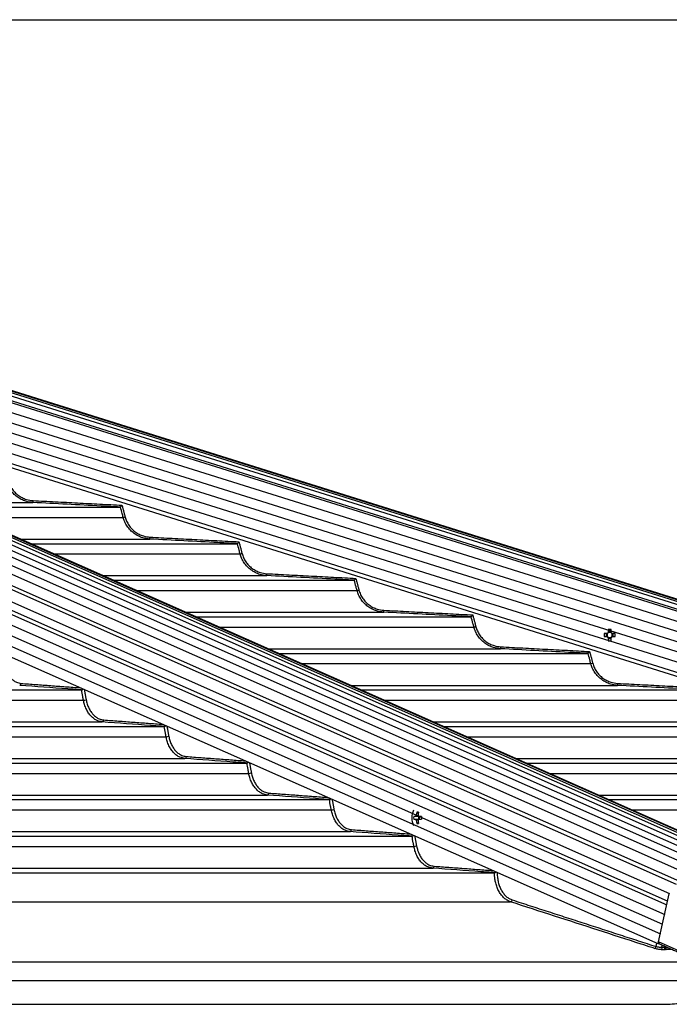
# Model space of a CAD drawing. Extents: x -59648 to 12600, y -26008 to 8910.
# Drawn here: x 4137 to 4471, y 4751 to 5257 of the extents above; entities that cross this region are included whole.
import ezdxf

# ---------------------------------------------------------------- set-up
doc = ezdxf.new("R2010")
doc.units = 0
doc.header["$LTSCALE"] = 9
doc.layers.get('0').update_dxf_attribs({"linetype": 'CONTINUOUS'})
doc.layers.get('DEFPOINTS').update_dxf_attribs({"linetype": 'CONTINUOUS'})
for name, color, linetype in [('P001', 131, 'CONTINUOUS'), ('P002', 181, 'CONTINUOUS'), ('P006', 141, 'CONTINUOUS'), ('P901', 135, 'CONTINUOUS'), ('P902', 185, 'CONTINUOUS'), ('P906', 145, 'CONTINUOUS'), ('P_2DIM', 6, 'CONTINUOUS')]:
    doc.layers.add(name, color=color, linetype=linetype)
doc.styles.add('BIGFONT', font='simplex.shx', dxfattribs={"bigfont": 'bigfont.shx'})
doc.dimstyles.new('DIMBIGFONT$0', dxfattribs={"dimtxt": 3, "dimasz": 2, "dimexe": 1.5, "dimexo": 3, "dimgap": 0.75, "dimtad": 1, "dimdec": 1, "dimdsep": 46, "dimtxsty": 'BIGFONT', "dimblk2": 'DOT', "dimcen": 0, "dimclrt": 230, "dimadec": 0, "dimazin": 0, "dimtfac": 0.6, "dimtdec": 1, "dimtofl": 0, "dimtmove": 2, "dimatfit": 3, "dimldrblk": 'DOT', "dimfxl": 1, "dimtvp": 1, "dimtolj": 1, "dimarcsym": 0})

# ---------------------------------------------------------------- blocks, each defined once
blk = doc.blocks.new('*D14')
at = {"layer": 'DEFPOINTS', "color": 0}
for p in [(3552, 5256.87), (5860.66, 5256.87), (4960.66, 2577.87)]:
    blk.add_point(p, dxfattribs=at)
at = {"layer": 'P_2DIM', "color": 0, "lineweight": -2}
for p, q in [((3642, 5256.87), (5905.66, 5256.87)), ((5860.66, 2637.87), (5860.66, 5196.87)), ((5050.66, 2577.87), (5905.66, 2577.87))]:
    blk.add_line(p, q, dxfattribs=at)
at = {"layer": 'P_2DIM', "color": 0}
for points in [[(5850.66, 5196.87), (5870.66, 5196.87), (5860.66, 5256.87)], [(5850.66, 2637.87), (5870.66, 2637.87), (5860.66, 2577.87)]]:
    blk.add_solid(points, dxfattribs=at)
at = {"layer": 'P_2DIM', "color": 230, "insert": (5769.59, 3917.37), "char_height": 90, "attachment_point": 5, "rotation": 90, "style": 'BIGFONT'}
blk.add_mtext('\\A1;(2679)', dxfattribs=at)
blk = doc.blocks.new('_DOT')
at = {"color": 0, "linetype": 'ByBlock'}
blk.add_line((-0.5, 0), (-1, 0), dxfattribs=at)
at = {"color": 0, "linetype": 'ByBlock', "const_width": 0.5}
blk.add_lwpolyline([(-0.25, 0, 1), (0.25, 0, 1)], format="xyb", close=True, dxfattribs=at)
blk = doc.blocks.new('*D9')
at = {"layer": 'DEFPOINTS', "color": 0}
for p in [(3552, 5256.87), (5560.66, 5256.87), (4870.71, 4750.61)]:
    blk.add_point(p, dxfattribs=at)
at = {"layer": 'P_2DIM', "color": 0, "lineweight": -2}
for p, q in [((3642, 5256.87), (5605.66, 5256.87)), ((5560.66, 4810.61), (5560.66, 5196.87)), ((4960.71, 4750.61), (5605.66, 4750.61))]:
    blk.add_line(p, q, dxfattribs=at)
at = {"layer": 'P_2DIM', "color": 0}
for points in [[(5550.66, 5196.87), (5570.66, 5196.87), (5560.66, 5256.87)], [(5550.66, 4810.61), (5570.66, 4810.61), (5560.66, 4750.61)]]:
    blk.add_solid(points, dxfattribs=at)
at = {"layer": 'P_2DIM', "color": 230, "insert": (5469.59, 5003.74), "char_height": 90, "attachment_point": 5, "rotation": 90, "style": 'BIGFONT'}
blk.add_mtext('\\A1;(506)', dxfattribs=at)

msp = doc.modelspace()

# ---------------------------------------------------------------- linework, layer by layer
at = {"layer": 'P001'}
for p, q in [((4099.97, 5006.25), (4188.63, 5006.25)), ((4142.4, 4987.45), (4248.74, 4987.45)), ((4184.82, 4968.65), (4308.83, 4968.65)), ((4227.25, 4949.85), (4368.91, 4949.85)), ((4438.78, 4941.18), (4437.17, 4941.18)), ((4438.35, 4941.18), (4438.35, 4939.76)), ((4439.36, 4943.37), (4439.36, 4941.76)), ((4440.78, 4942.19), (4439.36, 4942.19)), ((4440.78, 4941.76), (4440.78, 4943.37)), ((4442.97, 4941.18), (4441.36, 4941.18)), ((4441.8, 4939.76), (4441.8, 4941.18)), ((4437.17, 4939.76), (4438.78, 4939.76)), ((4439.36, 4939.18), (4439.36, 4937.57)), ((4439.36, 4938.75), (4440.78, 4938.75)), ((4440.78, 4937.57), (4440.78, 4939.18)), ((4441.36, 4939.76), (4442.97, 4939.76)), ((4269.68, 4931.05), (4428.98, 4931.05)), ((3548.5, 4912.25), (4168.6, 4912.25)), ((4312.1, 4912.25), (4489.04, 4912.25)), ((3548.5, 4893.45), (4211.07, 4893.45)), ((4354.53, 4893.45), (4549.1, 4893.45)), ((3548.5, 4874.65), (4253.53, 4874.65)), ((4396.95, 4874.65), (4609.15, 4874.65)), ((3548.5, 4855.85), (4295.98, 4855.85)), ((4439.38, 4855.85), (4669.19, 4855.85)), ((4340.2, 4847.18), (4339.33, 4847.18)), ((4339.33, 4845.76), (4340.2, 4845.76)), ((4340.88, 4849.36), (4341.75, 4848.75)), ((4341.83, 4847.18), (4341.83, 4845.76)), ((4343.43, 4847.18), (4342.02, 4847.18)), ((4342.02, 4845.76), (4343.43, 4845.76)), ((4340.88, 4843.57), (4341.75, 4844.18)), ((3548.5, 4837.05), (4338.44, 4837.05)), ((3548.5, 4818.25), (4380.89, 4818.25)), ((3504.5, 4750.6), (4466.75, 4750.6))]:
    msp.add_line(p, q, dxfattribs=at)
for centre, radius, start, end in [((4457.38, 4940.47), 20.21, 177.987, 182.013), ((4440.07, 4940.47), 1.47, 118.8358, 151.1642), ((4440.07, 4940.47), 1.28, 146.3257, 213.6743), ((4440.07, 4940.47), 1.28, 123.6743, 146.3257), ((4440.07, 4923.05), 20.33, 87.9986, 92.0014), ((4440.07, 4940.47), 1.28, 56.3257, 123.6743), ((4440.07, 4940.47), 1.47, 28.8358, 61.1642), ((4440.07, 4940.47), 1.28, 33.6743, 56.3257), ((4440.07, 4940.47), 1.28, 326.3257, 33.6743), ((4422.8, 4940.47), 20.18, 357.9838, 2.0162), ((4440.07, 4940.47), 1.47, 208.8358, 241.1642), ((4440.07, 4940.47), 1.28, 213.6743, 236.3257), ((4440.07, 4940.47), 1.28, 236.3257, 303.6743), ((4440.07, 4957.89), 20.33, 267.9986, 272.0014), ((4440.07, 4940.47), 1.47, 298.8358, 331.1642), ((4440.07, 4940.47), 1.28, 303.6743, 326.3257), ((4347.46, 4846.47), 9.1, 154.6409, 205.3591), ((4348.82, 4846.47), 9.51, 175.7187, 184.2813), ((4341.46, 4846.72), 1.35, 129.444, 160.0343), ((4341.47, 4846.22), 1.35, 199.988, 230.5336), ((4352.85, 4846.52), 12.3, 166.6312, 174.2378), ((4352.85, 4846.41), 12.3, 185.7622, 193.3688), ((4341.38, 4839.45), 9.93, 87.1006, 92.8994), ((4353.85, 4846.52), 12.3, 166.6312, 174.2378), ((4340.76, 4846.72), 1.35, 19.9721, 50.5574), ((4340.76, 4846.22), 1.35, 309.4649, 340.0056), ((4353.85, 4846.41), 12.3, 185.7622, 193.3688), ((4343.86, 4846.47), 1.72, 155.6634, 204.3366), ((4371.76, 4846.47), 28.34, 178.5642, 181.4358), ((4341.38, 4853.48), 9.93, 267.1006, 272.8994)]:
    msp.add_arc(centre, radius, start, end, dxfattribs=at)
for points, knots in [([(4188.63, 5006.25), (4188.64, 5006.27), (4188.66, 5006.3), (4188.78, 5006.44), (4188.94, 5006.64), (4189.16, 5006.9), (4189.32, 5007.11), (4189.41, 5007.21), (4189.41, 5007.21)], [0, 0, 0, 0, 0.1745225, 0.3483895, 0.5374277, 0.762889, 0.9961774, 1, 1, 1, 1]), ([(4248.74, 4987.45), (4248.75, 4987.47), (4248.77, 4987.49), (4248.88, 4987.63), (4249.05, 4987.83), (4249.26, 4988.1), (4249.43, 4988.3), (4249.52, 4988.41), (4249.52, 4988.41)], [0, 0, 0, 0, 0.1736955, 0.3467434, 0.5346916, 0.7587105, 0.9962103, 1, 1, 1, 1]), ([(4308.83, 4968.65), (4308.84, 4968.67), (4308.86, 4968.69), (4308.98, 4968.83), (4309.14, 4969.03), (4309.35, 4969.3), (4309.52, 4969.5), (4309.61, 4969.61), (4309.61, 4969.61)], [0, 0, 0, 0, 0.173011, 0.345354, 0.532403, 0.75517, 0.996219, 1, 1, 1, 1]), ([(4368.91, 4949.85), (4368.92, 4949.87), (4368.94, 4949.89), (4369.05, 4950.03), (4369.22, 4950.22), (4369.43, 4950.49), (4369.6, 4950.7), (4369.69, 4950.81), (4369.69, 4950.81)], [0, 0, 0, 0, 0.1724049, 0.3441858, 0.5303761, 0.7521182, 0.9962271, 1, 1, 1, 1]), ([(4428.98, 4931.05), (4428.99, 4931.07), (4429.01, 4931.09), (4429.12, 4931.22), (4429.28, 4931.42), (4429.5, 4931.69), (4429.67, 4931.9), (4429.76, 4932.01), (4429.76, 4932.01)], [0, 0, 0, 0, 0.171883, 0.343189, 0.528673, 0.749451, 0.996234, 1, 1, 1, 1]), ([(4168.63, 4912.25), (4168.71, 4912.26), (4168.86, 4912.29), (4169.12, 4912.42), (4169.32, 4912.57), (4169.42, 4912.67), (4169.45, 4912.7)], [0, 0, 0, 0, 0.284732, 0.568615, 0.875698, 1, 1, 1, 1]), ([(4211.09, 4893.45), (4211.17, 4893.46), (4211.32, 4893.49), (4211.58, 4893.62), (4211.78, 4893.76), (4211.88, 4893.86), (4211.9, 4893.89)], [0, 0, 0, 0, 0.28861, 0.576299, 0.88727, 1, 1, 1, 1]), ([(4253.55, 4874.65), (4253.63, 4874.66), (4253.78, 4874.69), (4254.04, 4874.82), (4254.23, 4874.96), (4254.33, 4875.06), (4254.35, 4875.08)], [0, 0, 0, 0, 0.292086, 0.583148, 0.897634, 1, 1, 1, 1]), ([(4296.01, 4855.85), (4296.09, 4855.86), (4296.24, 4855.89), (4296.49, 4856.02), (4296.69, 4856.15), (4296.78, 4856.25), (4296.8, 4856.27)], [0, 0, 0, 0, 0.29527, 0.589553, 0.907471, 1, 1, 1, 1]), ([(4342.02, 4847.18), (4341.49, 4847.18), (4340.88, 4847.18), (4340.28, 4847.18), (4340.2, 4847.18)], [0, 0, 0, 0, 0.874021, 1, 1, 1, 1]), ([(4340.2, 4845.76), (4340.28, 4845.76), (4340.88, 4845.76), (4341.49, 4845.76), (4342.02, 4845.76)], [0, 0, 0, 0, 0.125979, 1, 1, 1, 1]), ([(4340.61, 4847.75), (4340.68, 4847.75), (4341.06, 4847.7), (4341.44, 4847.66), (4341.75, 4847.62)], [0, 0, 0, 0, 0.185488, 1, 1, 1, 1]), ([(4341.65, 4845.3), (4341.37, 4845.26), (4341.03, 4845.22), (4340.68, 4845.18), (4340.61, 4845.18)], [0, 0, 0, 0, 0.796225, 1, 1, 1, 1]), ([(4338.46, 4837.05), (4338.54, 4837.06), (4338.69, 4837.09), (4338.94, 4837.22), (4339.14, 4837.35), (4339.23, 4837.44), (4339.25, 4837.46)], [0, 0, 0, 0, 0.298214, 0.595413, 0.916224, 1, 1, 1, 1]), ([(4380.91, 4818.25), (4380.99, 4818.26), (4381.13, 4818.28), (4381.41, 4818.41), (4381.62, 4818.53), (4381.73, 4818.62), (4381.74, 4818.63)], [0, 0, 0, 0, 0.276356, 0.551316, 0.94231, 1, 1, 1, 1]), ([(4466.63, 4750.63), (4469.62, 4750.7), (4475.8, 4750.85), (4485.11, 4752.33), (4494.5, 4754.77), (4503.76, 4758.16), (4509.75, 4761.23), (4512.74, 4762.77)], [0, 0, 0, 0, 0.190195, 0.392646, 0.595097, 0.79755, 1, 1, 1, 1])]:
    msp.add_open_spline(points, degree=3, knots=knots, dxfattribs=at)
for points in [[(4188.63, 5006.25), (4188.63, 5006.25)], [(4248.74, 4987.45), (4248.74, 4987.45)], [(4308.83, 4968.65), (4308.83, 4968.65)], [(4368.91, 4949.85), (4368.91, 4949.85)], [(4428.98, 4931.05), (4428.98, 4931.05)], [(4168.63, 4912.25), (4168.6, 4912.25)], [(4211.09, 4893.45), (4211.07, 4893.45)], [(4253.55, 4874.65), (4253.53, 4874.65)], [(4296.01, 4855.85), (4295.98, 4855.85)], [(4338.46, 4837.05), (4338.44, 4837.05)], [(4380.91, 4818.25), (4380.89, 4818.25)], [(4466.06, 4750.61), (4466.63, 4750.63)]]:
    msp.add_open_spline(points, degree=1, dxfattribs=at)
at = {"layer": 'P002'}
for p, q in [((4465.24, 4782.68), (4470.72, 4807.43)), ((4465.03, 4781.73), (4465.24, 4782.67)), ((4465.63, 4781.73), (4465.03, 4781.73))]:
    msp.add_line(p, q, dxfattribs=at)
msp.add_arc((4465.93, 4782.4), 0.743, 157.9339, 238.6264, dxfattribs=at)
msp.add_open_spline([(4465.54, 4781.77), (4482.47, 4774.26)], degree=1, dxfattribs=at)
at = {"layer": 'P006'}
for p, q in [((4537.8, 4812.24), (3659.52, 5201.42)), ((4924.61, 4817.98), (3697, 5202.63)), ((4465.03, 4781.73), (3599.42, 5165.3)), ((4913.26, 4781.73), (3866.47, 5109.72))]:
    msp.add_line(p, q, dxfattribs=at)
at = {"layer": 'P901'}
for p, q in [((4923.81, 4815.42), (3694.06, 5200.74)), ((4924.26, 4816.85), (3694.51, 5202.17)), ((4924.52, 4817.67), (3694.77, 5202.99)), ((4924.6, 4817.94), (3694.85, 5203.26)), ((4922.82, 4812.24), (3693.07, 5197.56)), ((4923.12, 4813.19), (3693.37, 5198.52)), ((3692.77, 5192.61), (4921.38, 4807.65)), ((3691.28, 5187.84), (4919.88, 4802.88)), ((3599.42, 5181.78), (4468.35, 4796.74)), ((3689.78, 5183.07), (4918.39, 4798.1)), ((3688.29, 5178.3), (4916.89, 4793.33)), ((3599.42, 5170.84), (4466.15, 4786.78)), ((3686.79, 5173.52), (4915.4, 4788.56)), ((3685.3, 5168.75), (4913.9, 4783.79)), ((4094.64, 5008.61), (4143.64, 5008.61)), ((4111.92, 5000.96), (4190.03, 5000.96)), ((4137.07, 4989.81), (4203.77, 4989.81)), ((4154.34, 4982.16), (4250.14, 4982.16)), ((4179.49, 4971.01), (4263.88, 4971.01)), ((4196.77, 4963.36), (4310.24, 4963.36)), ((4221.92, 4952.21), (4323.97, 4952.21)), ((4239.2, 4944.56), (4370.32, 4944.56)), ((4264.34, 4933.41), (4384.04, 4933.41)), ((4430.39, 4925.76), (4431.35, 4926.01)), ((4281.62, 4925.76), (4430.39, 4925.76)), ((4306.77, 4914.61), (4444.11, 4914.61)), ((3548.5, 4906.96), (4169.62, 4906.96)), ((4324.05, 4906.96), (4490.45, 4906.96)), ((3548.5, 4895.81), (4179.3, 4895.81)), ((4349.2, 4895.81), (4504.17, 4895.81)), ((3548.5, 4888.16), (4212.09, 4888.16)), ((4366.48, 4888.16), (4550.5, 4888.16)), ((3548.5, 4877.01), (4221.76, 4877.01)), ((4391.62, 4877.01), (4564.22, 4877.01)), ((3548.5, 4869.36), (4254.54, 4869.36)), ((4408.9, 4869.36), (4610.55, 4869.36)), ((3548.5, 4858.21), (4264.22, 4858.21)), ((4434.05, 4858.21), (4624.27, 4858.21)), ((3549.73, 4850.56), (4297, 4850.56)), ((4451.33, 4850.56), (4670.59, 4850.56)), ((3548.5, 4839.41), (4306.68, 4839.41)), ((3548.5, 4831.76), (4339.45, 4831.76)), ((3548.5, 4820.61), (4349.13, 4820.61)), ((3548.5, 4803.3), (4389.13, 4803.3)), ((4463.96, 4780.31), (4464.34, 4782.03)), ((4467.04, 4781.11), (4466.78, 4779.96)), ((4468.2, 4779.97), (4468.32, 4780.53)), ((3548.5, 4772.5), (4483.06, 4772.5)), ((3504.5, 4762.77), (4512.74, 4762.77))]:
    msp.add_line(p, q, dxfattribs=at)
at = {"layer": 'P901', "flags": 128}
for points in [[(4143.64, 5008.61), (4143.65, 5008.63), (4143.65, 5008.69), (4143.65, 5008.78), (4143.66, 5008.91), (4143.67, 5009.06), (4143.68, 5009.23), (4143.69, 5009.42), (4143.7, 5009.61)], [(4190.03, 5000.96), (4190.06, 5000.97), (4190.12, 5000.98), (4190.22, 5001.01), (4190.34, 5001.04), (4190.48, 5001.08), (4190.64, 5001.12), (4190.82, 5001.17), (4191, 5001.21)], [(4203.77, 4989.81), (4203.77, 4989.83), (4203.77, 4989.89), (4203.78, 4989.98), (4203.79, 4990.11), (4203.79, 4990.26), (4203.8, 4990.43), (4203.81, 4990.62), (4203.82, 4990.81)], [(4250.14, 4982.16), (4250.17, 4982.16), (4250.23, 4982.18), (4250.32, 4982.21), (4250.44, 4982.24), (4250.59, 4982.28), (4250.75, 4982.32), (4250.93, 4982.37), (4251.11, 4982.41)], [(4263.88, 4971.01), (4263.88, 4971.03), (4263.88, 4971.09), (4263.88, 4971.18), (4263.89, 4971.31), (4263.9, 4971.46), (4263.91, 4971.63), (4263.92, 4971.82), (4263.93, 4972.01)], [(4310.24, 4963.36), (4310.26, 4963.36), (4310.32, 4963.38), (4310.41, 4963.41), (4310.54, 4963.44), (4310.68, 4963.48), (4310.84, 4963.52), (4311.02, 4963.57), (4311.2, 4963.61)], [(4323.97, 4952.21), (4323.97, 4952.23), (4323.97, 4952.29), (4323.97, 4952.38), (4323.98, 4952.51), (4323.99, 4952.66), (4324, 4952.83), (4324.01, 4953.02), (4324.02, 4953.21)], [(4370.32, 4944.56), (4370.34, 4944.56), (4370.4, 4944.58), (4370.49, 4944.6), (4370.61, 4944.64), (4370.76, 4944.67), (4370.92, 4944.72), (4371.1, 4944.76), (4371.28, 4944.81)], [(4384.04, 4933.41), (4384.04, 4933.43), (4384.05, 4933.49), (4384.05, 4933.58), (4384.06, 4933.71), (4384.07, 4933.86), (4384.08, 4934.03), (4384.09, 4934.22), (4384.1, 4934.41)], [(4444.11, 4914.61), (4444.11, 4914.63), (4444.12, 4914.69), (4444.12, 4914.78), (4444.13, 4914.91), (4444.13, 4915.06), (4444.14, 4915.23), (4444.15, 4915.42), (4444.16, 4915.61)]]:
    msp.add_lwpolyline(points, dxfattribs=at)
at = {"layer": 'P901'}
for centre, radius, start, end in [((4136.64, 4915.53), 0.932, 281.4793, 5.2595), ((4169.45, 4911.6), 4.65, 272.0879, 289.2175), ((4179.11, 4896.73), 0.932, 281.4733, 5.2567), ((4211.92, 4892.81), 4.66, 272.0791, 289.1981), ((4221.58, 4877.93), 0.932, 281.4681, 5.2619), ((4254.38, 4874.01), 4.65, 272.0525, 289.201), ((4264.04, 4859.13), 0.932, 281.4665, 5.2546), ((4296.83, 4855.21), 4.66, 272.0406, 289.1911), ((4306.49, 4840.33), 0.932, 281.4615, 5.2553), ((4339.29, 4836.41), 4.65, 272.0127, 289.2), ((4348.95, 4821.53), 0.931, 281.4301, 5.2692), ((4388.93, 4804.34), 1.07, 281.0189, 356.1683), ((4462.9, 4780.38), 1.07, 281.0074, 356.1522), ((4467.82, 4779.64), 1.08, 162.8406, 241.6754), ((4469.23, 4779.65), 1.08, 162.8228, 241.6869), ((4469.49, 4779.71), 1.05, 164.7995, 250.4171), ((4469.38, 4780.32), 0.964, 200.2692, 214.6122), ((4469.6, 4779.63), 1.02, 171.9383, 243.3461)]:
    msp.add_arc(centre, radius, start, end, dxfattribs=at)
for major_axis, ratio, start_param, end_param in [((2.17, 2.79), 0.407098, 5.039693, 5.173367), ((2.81, 1.69), 0.381838, 5.199958, 5.426272)]:
    msp.add_ellipse((4466.71, 4779.93), major_axis=major_axis, ratio=ratio, start_param=start_param, end_param=end_param, dxfattribs=at)
for points, knots in [([(4143.64, 5008.61), (4142.4, 5008.77), (4140.34, 5009.02), (4137.61, 5010.16), (4135.46, 5011.47), (4133.54, 5013.16), (4131.9, 5015.18), (4130.64, 5017.4), (4130.14, 5019.01), (4129.9, 5019.76)], [0, 0, 0, 0, 0.19737, 0.32936, 0.465158, 0.596956, 0.732554, 0.876305, 1, 1, 1, 1]), ([(4130.87, 5020.01), (4131.11, 5019.26), (4131.59, 5017.76), (4132.77, 5015.7), (4134.26, 5013.86), (4136.03, 5012.29), (4138.05, 5011.06), (4140.6, 5009.99), (4142.54, 5009.76), (4143.7, 5009.61)], [0, 0, 0, 0, 0.133706, 0.2674, 0.401094, 0.53479, 0.668696, 0.802599, 1, 1, 1, 1]), ([(4188.63, 5006.25), (4187.96, 5006.29), (4184.63, 5006.46), (4169.64, 5007.25), (4155.31, 5008), (4143.64, 5008.61)], [0, 0, 0, 0, 0.0444, 0.222003, 1, 1, 1, 1]), ([(4190.03, 5000.96), (4189.86, 5001.6), (4189.39, 5003.37), (4188.95, 5005.14), (4188.63, 5006.25), (4188.63, 5006.25)], [0, 0, 0, 0, 0.365031, 0.999683, 1, 1, 1, 1]), ([(4203.77, 4989.81), (4202.53, 4989.97), (4200.46, 4990.22), (4197.74, 4991.35), (4195.59, 4992.67), (4193.67, 4994.36), (4192.03, 4996.38), (4190.77, 4998.6), (4190.27, 5000.21), (4190.03, 5000.96)], [0, 0, 0, 0, 0.197193, 0.329192, 0.465004, 0.596834, 0.732485, 0.876245, 1, 1, 1, 1]), ([(4191, 5001.21), (4191.24, 5000.46), (4191.72, 4998.96), (4192.9, 4996.9), (4194.39, 4995.06), (4196.16, 4993.49), (4198.18, 4992.26), (4200.72, 4991.19), (4202.67, 4990.95), (4203.82, 4990.81)], [0, 0, 0, 0, 0.133745, 0.267488, 0.40122, 0.534963, 0.668867, 0.802779, 1, 1, 1, 1]), ([(4248.74, 4987.45), (4248.07, 4987.49), (4244.74, 4987.66), (4229.75, 4988.45), (4215.43, 4989.2), (4203.77, 4989.81)], [0, 0, 0, 0, 0.044417, 0.222078, 1, 1, 1, 1]), ([(4250.14, 4982.16), (4249.97, 4982.8), (4249.51, 4984.57), (4249.02, 4986.33), (4248.74, 4987.45), (4248.74, 4987.45)], [0, 0, 0, 0, 0.365089, 0.999731, 1, 1, 1, 1]), ([(4263.88, 4971.01), (4262.64, 4971.17), (4260.57, 4971.42), (4257.85, 4972.55), (4255.69, 4973.87), (4253.78, 4975.56), (4252.14, 4977.58), (4250.88, 4979.8), (4250.38, 4981.41), (4250.14, 4982.16)], [0, 0, 0, 0, 0.197054, 0.329056, 0.464883, 0.596743, 0.732427, 0.876189, 1, 1, 1, 1]), ([(4251.11, 4982.41), (4251.35, 4981.66), (4251.83, 4980.16), (4253.01, 4978.1), (4254.49, 4976.26), (4256.27, 4974.69), (4258.29, 4973.46), (4260.83, 4972.39), (4262.77, 4972.15), (4263.93, 4972.01)], [0, 0, 0, 0, 0.133778, 0.267551, 0.401314, 0.535083, 0.669005, 0.802923, 1, 1, 1, 1]), ([(4308.83, 4968.65), (4308.16, 4968.69), (4304.84, 4968.86), (4289.85, 4969.65), (4275.53, 4970.4), (4263.88, 4971.01)], [0, 0, 0, 0, 0.0444282, 0.222136, 1, 1, 1, 1]), ([(4310.24, 4963.36), (4310.06, 4964), (4309.59, 4965.76), (4309.17, 4967.54), (4308.83, 4968.65), (4308.83, 4968.65)], [0, 0, 0, 0, 0.365105, 0.999773, 1, 1, 1, 1]), ([(4323.97, 4952.21), (4322.73, 4952.37), (4320.66, 4952.62), (4317.94, 4953.75), (4315.79, 4955.07), (4313.87, 4956.76), (4312.24, 4958.78), (4310.98, 4961), (4310.47, 4962.61), (4310.24, 4963.36)], [0, 0, 0, 0, 0.196944, 0.328954, 0.464782, 0.596679, 0.732377, 0.876149, 1, 1, 1, 1]), ([(4311.2, 4963.61), (4311.44, 4962.86), (4311.92, 4961.36), (4313.1, 4959.3), (4314.59, 4957.46), (4316.37, 4955.89), (4318.38, 4954.66), (4320.92, 4953.59), (4322.86, 4953.35), (4324.02, 4953.21)], [0, 0, 0, 0, 0.133794, 0.267596, 0.401396, 0.535185, 0.669107, 0.803034, 1, 1, 1, 1]), ([(4368.91, 4949.85), (4368.25, 4949.89), (4364.92, 4950.06), (4349.93, 4950.85), (4335.62, 4951.6), (4323.97, 4952.21)], [0, 0, 0, 0, 0.044436, 0.222182, 1, 1, 1, 1]), ([(4370.32, 4944.56), (4370.15, 4945.2), (4369.68, 4946.97), (4369.19, 4948.73), (4368.91, 4949.85), (4368.91, 4949.85)], [0, 0, 0, 0, 0.365107, 0.999776, 1, 1, 1, 1]), ([(4384.04, 4933.41), (4382.81, 4933.57), (4380.74, 4933.82), (4378.02, 4934.95), (4375.87, 4936.27), (4373.95, 4937.95), (4372.32, 4939.98), (4371.06, 4942.2), (4370.55, 4943.81), (4370.32, 4944.56)], [0, 0, 0, 0, 0.196859, 0.328871, 0.464706, 0.59661, 0.732344, 0.876125, 1, 1, 1, 1]), ([(4371.28, 4944.81), (4371.52, 4944.06), (4372, 4942.56), (4373.18, 4940.5), (4374.67, 4938.66), (4376.44, 4937.09), (4378.46, 4935.86), (4381, 4934.79), (4382.94, 4934.55), (4384.1, 4934.41)], [0, 0, 0, 0, 0.133831, 0.267642, 0.401455, 0.535275, 0.669197, 0.803122, 1, 1, 1, 1]), ([(4428.98, 4931.05), (4428.32, 4931.09), (4424.99, 4931.26), (4410.01, 4932.05), (4395.69, 4932.8), (4384.04, 4933.41)], [0, 0, 0, 0, 0.044444, 0.222219, 1, 1, 1, 1]), ([(4430.39, 4925.76), (4430.22, 4926.4), (4429.75, 4928.17), (4429.26, 4929.93), (4428.98, 4931.05), (4428.98, 4931.05)], [0, 0, 0, 0, 0.365122, 0.999821, 1, 1, 1, 1]), ([(4128.51, 4926.01), (4128.68, 4925.26), (4129.02, 4923.76), (4129.85, 4921.7), (4130.91, 4919.86), (4132.16, 4918.29), (4133.59, 4917.06), (4135.39, 4915.99), (4136.76, 4915.75), (4137.57, 4915.61)], [0, 0, 0, 0, 0.133841, 0.267673, 0.401506, 0.535342, 0.669268, 0.803198, 1, 1, 1, 1]), ([(4431.35, 4926.01), (4431.59, 4925.26), (4432.07, 4923.76), (4433.25, 4921.7), (4434.74, 4919.86), (4436.51, 4918.29), (4438.53, 4917.06), (4441.07, 4915.99), (4443.01, 4915.75), (4444.16, 4915.61)], [0, 0, 0, 0, 0.133841, 0.267674, 0.401507, 0.535341, 0.669266, 0.803197, 1, 1, 1, 1]), ([(4444.11, 4914.61), (4442.88, 4914.77), (4440.81, 4915.02), (4438.09, 4916.15), (4435.94, 4917.47), (4434.02, 4919.15), (4432.39, 4921.18), (4431.13, 4923.4), (4430.62, 4925.01), (4430.39, 4925.76)], [0, 0, 0, 0, 0.196788, 0.328804, 0.464645, 0.59657, 0.732313, 0.876103, 1, 1, 1, 1]), ([(4168.6, 4912.25), (4168.13, 4912.29), (4165.78, 4912.46), (4155.19, 4913.25), (4145.07, 4914), (4136.83, 4914.61)], [0, 0, 0, 0, 0.044451, 0.22225, 1, 1, 1, 1]), ([(4169.62, 4906.96), (4169.51, 4907.6), (4169.19, 4909.37), (4168.77, 4911.12), (4168.63, 4912.25), (4168.63, 4912.25)], [0, 0, 0, 0, 0.365123, 0.999822, 1, 1, 1, 1]), ([(4489.04, 4912.25), (4488.38, 4912.29), (4485.05, 4912.46), (4470.07, 4913.25), (4455.76, 4914), (4444.11, 4914.61)], [0, 0, 0, 0, 0.04445, 0.222251, 1, 1, 1, 1]), ([(4179.3, 4895.81), (4178.43, 4895.97), (4176.97, 4896.22), (4175.05, 4897.35), (4173.54, 4898.67), (4172.18, 4900.35), (4171.03, 4902.37), (4170.14, 4904.6), (4169.79, 4906.21), (4169.62, 4906.96)], [0, 0, 0, 0, 0.1967278, 0.3287508, 0.4645895, 0.5965248, 0.7322876, 0.8760707, 1, 1, 1, 1]), ([(4170.98, 4907.21), (4171.15, 4906.46), (4171.49, 4904.96), (4172.32, 4902.9), (4173.38, 4901.06), (4174.63, 4899.49), (4176.06, 4898.26), (4177.86, 4897.19), (4179.23, 4896.95), (4180.04, 4896.81)], [0, 0, 0, 0, 0.13385, 0.267703, 0.401546, 0.535388, 0.66932, 0.803256, 1, 1, 1, 1]), ([(4211.07, 4893.45), (4210.6, 4893.49), (4208.24, 4893.66), (4197.65, 4894.45), (4187.53, 4895.2), (4179.3, 4895.81)], [0, 0, 0, 0, 0.044456, 0.222276, 1, 1, 1, 1]), ([(4212.09, 4888.16), (4211.96, 4888.8), (4211.62, 4890.56), (4211.37, 4892.34), (4211.09, 4893.45), (4211.09, 4893.45)], [0, 0, 0, 0, 0.36514, 0.999864, 1, 1, 1, 1]), ([(4221.76, 4877.01), (4220.89, 4877.17), (4219.44, 4877.42), (4217.52, 4878.55), (4216, 4879.87), (4214.65, 4881.55), (4213.5, 4883.57), (4212.61, 4885.8), (4212.25, 4887.41), (4212.09, 4888.16)], [0, 0, 0, 0, 0.196681, 0.328704, 0.464543, 0.596493, 0.732263, 0.876064, 1, 1, 1, 1]), ([(4213.45, 4888.41), (4213.62, 4887.66), (4213.95, 4886.16), (4214.79, 4884.1), (4215.84, 4882.26), (4217.1, 4880.69), (4218.53, 4879.45), (4220.32, 4878.39), (4221.69, 4878.15), (4222.5, 4878.01)], [0, 0, 0, 0, 0.133869, 0.267728, 0.401579, 0.535442, 0.669374, 0.803308, 1, 1, 1, 1]), ([(4253.53, 4874.65), (4253.06, 4874.69), (4250.7, 4874.86), (4240.11, 4875.65), (4230, 4876.4), (4221.76, 4877.01)], [0, 0, 0, 0, 0.04446, 0.222297, 1, 1, 1, 1]), ([(4254.54, 4869.36), (4254.43, 4870), (4254.1, 4871.77), (4253.74, 4873.52), (4253.55, 4874.65), (4253.55, 4874.65)], [0, 0, 0, 0, 0.365183, 0.999866, 1, 1, 1, 1]), ([(4264.22, 4858.21), (4263.35, 4858.37), (4261.9, 4858.62), (4259.98, 4859.75), (4258.46, 4861.07), (4257.11, 4862.75), (4255.96, 4864.77), (4255.07, 4867), (4254.71, 4868.61), (4254.54, 4869.36)], [0, 0, 0, 0, 0.196639, 0.328666, 0.464509, 0.596467, 0.732253, 0.876046, 1, 1, 1, 1]), ([(4255.91, 4869.61), (4256.08, 4868.86), (4256.42, 4867.36), (4257.25, 4865.3), (4258.3, 4863.46), (4259.56, 4861.89), (4260.99, 4860.65), (4262.78, 4859.59), (4264.15, 4859.35), (4264.96, 4859.21)], [0, 0, 0, 0, 0.133876, 0.26774, 0.401609, 0.535478, 0.669417, 0.803349, 1, 1, 1, 1]), ([(4295.98, 4855.85), (4295.51, 4855.89), (4293.16, 4856.06), (4282.57, 4856.85), (4272.46, 4857.6), (4264.22, 4858.21)], [0, 0, 0, 0, 0.044464, 0.222315, 1, 1, 1, 1]), ([(4297, 4850.56), (4296.88, 4851.2), (4296.55, 4852.97), (4296.2, 4854.71), (4296.01, 4855.85), (4296.01, 4855.85)], [0, 0, 0, 0, 0.365183, 0.999867, 1, 1, 1, 1]), ([(4306.68, 4839.41), (4305.81, 4839.57), (4304.35, 4839.82), (4302.43, 4840.95), (4300.92, 4842.27), (4299.56, 4843.95), (4298.41, 4845.97), (4297.52, 4848.2), (4297.17, 4849.81), (4297, 4850.56)], [0, 0, 0, 0, 0.196605, 0.328631, 0.464478, 0.59645, 0.732243, 0.876029, 1, 1, 1, 1]), ([(4298.37, 4850.81), (4298.53, 4850.06), (4298.87, 4848.56), (4299.71, 4846.5), (4300.76, 4844.66), (4302.02, 4843.09), (4303.44, 4841.85), (4305.24, 4840.79), (4306.61, 4840.55), (4307.42, 4840.41)], [0, 0, 0, 0, 0.13388, 0.267763, 0.401636, 0.535511, 0.669445, 0.803383, 1, 1, 1, 1]), ([(4338.44, 4837.05), (4337.97, 4837.09), (4335.61, 4837.26), (4325.03, 4838.05), (4314.91, 4838.8), (4306.68, 4839.41)], [0, 0, 0, 0, 0.044466, 0.222332, 1, 1, 1, 1]), ([(4339.45, 4831.76), (4339.33, 4832.4), (4338.99, 4834.16), (4338.74, 4835.96), (4338.46, 4837.05), (4338.46, 4837.05)], [0, 0, 0, 0, 0.3651822, 0.9999077, 1, 1, 1, 1]), ([(4349.13, 4820.61), (4348.26, 4820.77), (4346.81, 4821.02), (4344.89, 4822.15), (4343.37, 4823.47), (4342.02, 4825.15), (4340.86, 4827.17), (4339.98, 4829.4), (4339.62, 4831.01), (4339.45, 4831.76)], [0, 0, 0, 0, 0.196574, 0.3286, 0.464451, 0.596428, 0.732224, 0.876025, 1, 1, 1, 1]), ([(4340.82, 4832.01), (4340.99, 4831.26), (4341.33, 4829.76), (4342.16, 4827.7), (4343.21, 4825.86), (4344.47, 4824.29), (4345.9, 4823.05), (4347.69, 4821.99), (4349.06, 4821.75), (4349.87, 4821.61)], [0, 0, 0, 0, 0.133885, 0.267773, 0.401652, 0.535542, 0.669477, 0.803415, 1, 1, 1, 1]), ([(4380.89, 4818.25), (4380.42, 4818.29), (4378.07, 4818.46), (4367.48, 4819.25), (4357.36, 4820), (4349.13, 4820.61)], [0, 0, 0, 0, 0.044468, 0.222344, 1, 1, 1, 1]), ([(4389.13, 4803.3), (4388.56, 4803.53), (4387.41, 4803.99), (4385.82, 4805.18), (4384.39, 4806.7), (4383.16, 4808.55), (4382.17, 4810.67), (4381.5, 4812.83), (4381, 4815.36), (4380.91, 4817.15), (4380.91, 4818.25), (4380.91, 4818.25)], [0, 0, 0, 0, 0.123403, 0.246805, 0.370209, 0.493621, 0.616979, 0.740347, 0.838079, 0.999977, 1, 1, 1, 1]), ([(4382.31, 4818.38), (4382.31, 4818.25), (4382.27, 4817.33), (4382.4, 4815.62), (4382.8, 4813.32), (4383.48, 4811.15), (4384.41, 4809.18), (4385.56, 4807.45), (4386.9, 4806.03), (4388.38, 4804.92), (4389.46, 4804.49), (4389.99, 4804.27)], [0, 0, 0, 0, 0.020801, 0.143126, 0.265464, 0.387849, 0.510249, 0.632689, 0.755126, 0.877565, 1, 1, 1, 1]), ([(4463.1, 4779.34), (4462.64, 4779.49), (4460.35, 4780.23), (4450.7, 4783.36), (4426.5, 4791.19), (4404.14, 4798.44), (4389.13, 4803.3)], [0, 0, 0, 0, 0.018636, 0.093181, 0.391359, 1, 1, 1, 1]), ([(4467.3, 4778.68), (4467.14, 4778.69), (4466.72, 4778.69), (4465.88, 4778.76), (4464.87, 4778.91), (4463.88, 4779.11), (4463.36, 4779.26), (4463.1, 4779.34)], [0, 0, 0, 0, 0.1388, 0.353516, 0.568856, 0.784425, 1, 1, 1, 1]), ([(4463.96, 4780.31), (4464.14, 4780.27), (4464.48, 4780.19), (4465.15, 4780.08), (4465.83, 4780), (4466.39, 4779.96), (4466.67, 4779.96), (4466.78, 4779.96)], [0, 0, 0, 0, 0.21592, 0.431728, 0.64704, 0.861467, 1, 1, 1, 1])]:
    msp.add_open_spline(points, degree=3, knots=knots, dxfattribs=at)
for points in [[(4143.7, 5009.61), (4189.41, 5007.21)], [(4189.41, 5007.21), (4191, 5001.21)], [(4203.82, 4990.81), (4249.52, 4988.41)], [(4249.52, 4988.41), (4251.11, 4982.41)], [(4263.93, 4972.01), (4309.61, 4969.61)], [(4309.61, 4969.61), (4311.2, 4963.61)], [(4324.02, 4953.21), (4369.69, 4950.81)], [(4369.69, 4950.81), (4371.28, 4944.81)], [(4384.1, 4934.41), (4429.76, 4932.01)], [(4429.76, 4932.01), (4431.35, 4926.01)], [(4137.57, 4915.61), (4167.99, 4913.35)], [(4170, 4912.46), (4170.98, 4907.21)], [(4444.16, 4915.61), (4489.82, 4913.21)], [(4180.04, 4896.81), (4210.41, 4894.55)], [(4212.47, 4893.64), (4213.45, 4888.41)], [(4222.5, 4878.01), (4252.83, 4875.76)], [(4254.93, 4874.82), (4255.91, 4869.61)], [(4264.96, 4859.21), (4295.25, 4856.96)], [(4297.39, 4856.01), (4298.37, 4850.81)], [(4307.42, 4840.41), (4337.67, 4838.16)], [(4339.85, 4837.2), (4340.82, 4832.01)], [(4349.87, 4821.61), (4380.09, 4819.37)], [(4389.99, 4804.27), (4463.96, 4780.31)], [(4466.78, 4779.96), (4468.2, 4779.97)], [(4468.2, 4779.97), (4468.48, 4779.98)], [(4468.59, 4779.77), (4470.03, 4779.78)], [(4468.72, 4778.7), (4467.3, 4778.68)], [(4469.14, 4778.72), (4468.72, 4778.7)], [(4472.39, 4778.73), (4469.14, 4778.72)]]:
    msp.add_open_spline(points, degree=1, dxfattribs=at)
at = {"layer": 'P902'}
msp.add_line((4482.17, 4775.18), (4465.24, 4782.68), dxfattribs=at)
at = {"layer": 'P906'}
for p, q in [((3634.54, 5204.7), (4507.35, 4817.94)), ((3640.77, 5204.77), (4514.36, 4817.67)), ((3614.31, 5201.49), (4485.57, 4815.42)), ((3621, 5203), (4492.55, 4816.8)), ((3628.16, 5204.09), (4500.21, 4817.67)), ((3646.66, 5204.4), (4521.25, 4816.85)), ((3652.24, 5203.48), (4528, 4815.42)), ((3657.85, 5201.95), (4535.16, 4813.19)), ((4474.36, 4812.24), (3603.22, 5198.26)), ((3606.29, 5199.26), (4477.43, 4813.24)), ((3599.42, 5193.76), (4470.77, 4807.65)), ((4469.87, 4803.6), (3599.42, 5189.32)), ((3599.42, 5187.25), (4469.46, 4801.72)), ((3599.42, 5176.31), (4467.25, 4791.76))]:
    msp.add_line(p, q, dxfattribs=at)

# ---------------------------------------------------------------- dimensions: what is measured, and where the dimension line sits
at = {"layer": 'P_2DIM'}
for base, p1, override, picture, middle in [((5860.66, 5256.87), (4960.66, 2577.87), {"dimscale": 30, "dimrnd": 0, "dimazin": 2}, '*D14', (5769.59, 3917.37)), ((5560.66, 5256.87), (4870.71, 4750.61), {"dimscale": 30, "dimdec": 0, "dimrnd": 0, "dimazin": 2}, '*D9', (5469.59, 5003.74))]:
    dim = msp.add_linear_dim(base=base, p1=p1, p2=(3552, 5256.87), angle=90, text='(<>)', dimstyle='DIMBIGFONT$0', override=override, dxfattribs=at)
    dim.commit()
    dim.dimension.update_dxf_attribs({"geometry": picture, "text_midpoint": middle})

doc.saveas('drawing.dxf')
